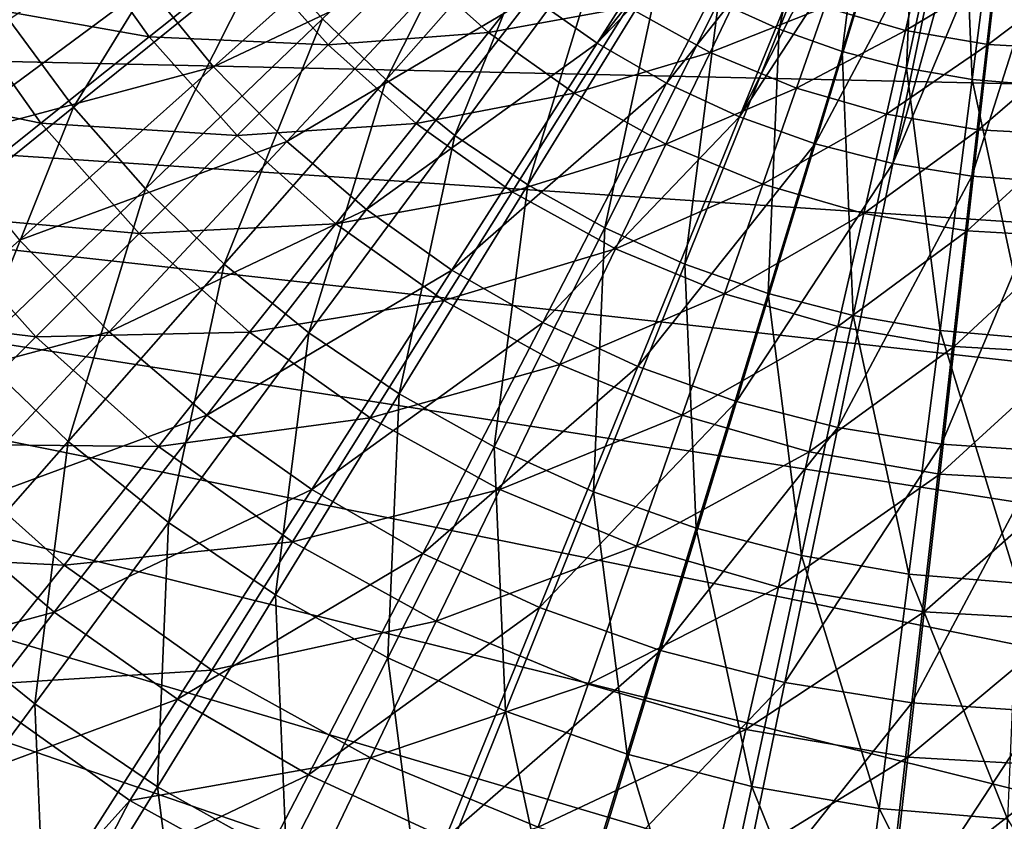
# Model space of a CAD drawing. Extents: x -55 to 55, y -158 to 0.
# Drawn here: x -13 to -1, y -123 to -112 of the extents above; entities that cross this region are included whole.
import ezdxf

# ---------------------------------------------------------------- set-up
doc = ezdxf.new("R2010")
doc.units = 0
doc.layers.add('L1', color=7, linetype='CONTINUOUS')
doc.layers.add('L7', color=7, linetype='CONTINUOUS')

msp = doc.modelspace()

# ---------------------------------------------------------------- linework, layer by layer
at = {"layer": 'L1', "color": 250}
for points in [[(-3.71985, -112.4572, -89.21932), (-4.491515, -112.1084, -89.21932), (-3.012532, -109.175, -89.92909)], [(-3.71985, -112.4572, -89.21932), (-3.012532, -109.175, -89.92909), (-2.494964, -109.409, -89.92909)], [(-2.921384, -112.7393, -89.21932), (-3.71985, -112.4572, -89.21932), (-2.494964, -109.409, -89.92909)], [(-2.921384, -112.7393, -89.21932), (-2.494964, -109.409, -89.92909), (-1.959419, -109.5982, -89.92909)], [(-2.101868, -112.9527, -89.21932), (-2.921384, -112.7393, -89.21932), (-1.959419, -109.5982, -89.92909)], [(-2.101868, -112.9527, -89.21932), (-1.959419, -109.5982, -89.92909), (-1.409757, -109.7413, -89.92909)], [(-1.267209, -113.0958, -89.21932), (-2.101868, -112.9527, -89.21932), (-1.409757, -109.7413, -89.92909)], [(-1.267209, -113.0958, -89.21932), (-1.409757, -109.7413, -89.92909), (-0.849938, -109.8373, -89.92909)], [(-0.42342, -113.1676, -89.21932), (-1.267209, -113.0958, -89.21932), (-0.849938, -109.8373, -89.92909)], [(-9.522269, -112.3264, -88.23286), (-7.202687, -110.1032, -89.21932), (-8.713996, -113.101, -88.23286)], [(-7.202687, -110.1032, -89.21932), (-6.591305, -110.6892, -89.21932), (-8.713996, -113.101, -88.23286)], [(-12.6874, -113.4444, -86.97684), (-13.51048, -112.3315, -86.97684), (-10.92766, -110.5858, -88.23286)], [(-10.92766, -110.5858, -88.23286), (-10.26193, -111.4859, -88.23286), (-12.6874, -113.4444, -86.97684)], [(-8.713996, -113.101, -88.23286), (-6.591305, -110.6892, -89.21932), (-7.842938, -113.8044, -88.23286)], [(-5.932434, -111.2212, -89.21932), (-7.842938, -113.8044, -88.23286), (-6.591305, -110.6892, -89.21932)], [(-14.19088, -112.1167, 0.941804), (-11.72747, -112.5523, 1.809618), (-12.70086, -111.1805, 1.809618)], [(-11.72747, -112.5523, 1.809618), (-10.45198, -111.5352, 2.899698), (-12.70086, -111.1805, 1.809618)], [(-6.915372, -114.4313, -88.23286), (-7.842938, -113.8044, -88.23286), (-5.932434, -111.2212, -89.21932)], [(-5.230818, -111.6954, -89.21932), (-6.915372, -114.4313, -88.23286), (-5.932434, -111.2212, -89.21932)], [(-12.6874, -113.4444, -86.97684), (-10.26193, -111.4859, -88.23286), (-11.77291, -114.4834, -86.97684)], [(-9.522269, -112.3264, -88.23286), (-11.77291, -114.4834, -86.97684), (-10.26193, -111.4859, -88.23286)], [(-11.72747, -112.5523, 1.809618), (-9.453013, -112.653, 2.899698), (-10.45198, -111.5352, 2.899698)], [(-9.453013, -112.653, 2.899698), (-8.409902, -111.6099, 4.193401), (-10.45198, -111.5352, 2.899698)], [(-7.415412, -112.4986, 4.193401), (-6.608805, -111.4872, 5.668579), (-8.409902, -111.6099, 4.193401)], [(-7.415412, -112.4986, 4.193401), (-5.63938, -112.175, 5.668579), (-6.608805, -111.4872, 5.668579)], [(-9.453013, -112.653, 2.899698), (-7.415412, -112.4986, 4.193401), (-8.409902, -111.6099, 4.193401)], [(-5.93798, -114.9773, -88.23286), (-6.915372, -114.4313, -88.23286), (-5.230818, -111.6954, -89.21932)], [(-4.491515, -112.1084, -89.21932), (-5.93798, -114.9773, -88.23286), (-5.230818, -111.6954, -89.21932)], [(-2.116089, -112.4712, 7.300003), (-1.922983, -111.6251, 9.059749), (-3.140828, -112.176, 7.300003)], [(-2.116089, -112.4712, 7.300003), (-0.967575, -111.7875, 9.059749), (-1.922983, -111.6251, 9.059749)], [(-4.599038, -112.75, 5.668579), (-4.126069, -111.7679, 7.300003), (-5.63938, -112.175, 5.668579)], [(-4.599038, -112.75, 5.668579), (-3.140828, -112.176, 7.300003), (-4.126069, -111.7679, 7.300003)], [(-1.06474, -112.6498, 7.300003), (-0.967575, -111.7875, 9.059749), (-2.116089, -112.4712, 7.300003)], [(-1.06474, -112.6498, 7.300003), (0, -111.8418, 9.059749), (-0.967575, -111.7875, 9.059749)], [(0, -112.7096, 7.300003), (0, -111.8418, 9.059749), (-1.06474, -112.6498, 7.300003)], [(-15.76407, -113.1052, 0.311113), (-13.1033, -113.6495, 0.941804), (-14.19088, -112.1167, 0.941804)], [(-13.1033, -113.6495, 0.941804), (-11.72747, -112.5523, 1.809618), (-14.19088, -112.1167, 0.941804)], [(-6.32767, -113.2704, 4.193401), (-5.63938, -112.175, 5.668579), (-7.415412, -112.4986, 4.193401)], [(-6.32767, -113.2704, 4.193401), (-4.599038, -112.75, 5.668579), (-5.63938, -112.175, 5.668579)], [(-4.917806, -115.4384, -88.23286), (-5.93798, -114.9773, -88.23286), (-4.491515, -112.1084, -89.21932)], [(-3.71985, -112.4572, -89.21932), (-4.917806, -115.4384, -88.23286), (-4.491515, -112.1084, -89.21932)], [(-3.500859, -113.2049, 5.668579), (-3.140828, -112.176, 7.300003), (-4.599038, -112.75, 5.668579)], [(-3.500859, -113.2049, 5.668579), (-2.116089, -112.4712, 7.300003), (-3.140828, -112.176, 7.300003)], [(-12.6874, -113.4444, -86.97684), (-15.02101, -115.3286, -85.46035), (-13.51048, -112.3315, -86.97684)], [(-10.7736, -115.4412, -86.97684), (-11.77291, -114.4834, -86.97684), (-9.522269, -112.3264, -88.23286)], [(-9.522269, -112.3264, -88.23286), (-8.713996, -113.101, -88.23286), (-10.7736, -115.4412, -86.97684)], [(-3.862198, -115.8114, -88.23286), (-4.917806, -115.4384, -88.23286), (-3.71985, -112.4572, -89.21932)], [(-3.862198, -115.8114, -88.23286), (-3.71985, -112.4572, -89.21932), (-2.921384, -112.7393, -89.21932)], [(-13.1033, -113.6495, 0.941804), (-10.6066, -113.8066, 1.809618), (-11.72747, -112.5523, 1.809618)], [(-10.6066, -113.8066, 1.809618), (-9.453013, -112.653, 2.899698), (-11.72747, -112.5523, 1.809618)], [(-8.335172, -113.652, 2.899698), (-7.415412, -112.4986, 4.193401), (-9.453013, -112.653, 2.899698)], [(-8.335172, -113.652, 2.899698), (-6.32767, -113.2704, 4.193401), (-7.415412, -112.4986, 4.193401)], [(-2.358655, -113.5339, 5.668579), (-2.116089, -112.4712, 7.300003), (-3.500859, -113.2049, 5.668579)], [(-2.358655, -113.5339, 5.668579), (-1.06474, -112.6498, 7.300003), (-2.116089, -112.4712, 7.300003)], [(-10.6066, -113.8066, 1.809618), (-8.335172, -113.652, 2.899698), (-9.453013, -112.653, 2.899698)], [(-1.18679, -113.7331, 5.668579), (-1.06474, -112.6498, 7.300003), (-2.358655, -113.5339, 5.668579)], [(-1.18679, -113.7331, 5.668579), (0, -112.7096, 7.300003), (-1.06474, -112.6498, 7.300003)], [(0, -113.7997, 5.668579), (0, -112.7096, 7.300003), (-1.18679, -113.7331, 5.668579)], [(-5.160352, -113.9156, 4.193401), (-4.599038, -112.75, 5.668579), (-6.32767, -113.2704, 4.193401)], [(-5.160352, -113.9156, 4.193401), (-3.500859, -113.2049, 5.668579), (-4.599038, -112.75, 5.668579)], [(-2.778763, -116.0935, -88.23286), (-3.862198, -115.8114, -88.23286), (-2.921384, -112.7393, -89.21932)], [(-2.778763, -116.0935, -88.23286), (-2.921384, -112.7393, -89.21932), (-2.101868, -112.9527, -89.21932)], [(-1.675307, -116.2827, -88.23286), (-2.778763, -116.0935, -88.23286), (-2.101868, -112.9527, -89.21932)], [(-1.675307, -116.2827, -88.23286), (-2.101868, -112.9527, -89.21932), (-1.267209, -113.0958, -89.21932)], [(-0.55978, -116.3777, -88.23286), (-1.675307, -116.2827, -88.23286), (-1.267209, -113.0958, -89.21932)], [(-0.55978, -116.3777, -88.23286), (-1.267209, -113.0958, -89.21932), (-0.42342, -113.1676, -89.21932)], [(-14.55592, -114.808, 0.311113), (-13.1033, -113.6495, 0.941804), (-15.76407, -113.1052, 0.311113)], [(-10.7736, -115.4412, -86.97684), (-8.713996, -113.101, -88.23286), (-9.696661, -116.3108, -86.97684)], [(-8.713996, -113.101, -88.23286), (-7.842938, -113.8044, -88.23286), (-9.696661, -116.3108, -86.97684)], [(-3.92814, -114.426, 4.193401), (-3.500859, -113.2049, 5.668579), (-5.160352, -113.9156, 4.193401)], [(-3.92814, -114.426, 4.193401), (-2.358655, -113.5339, 5.668579), (-3.500859, -113.2049, 5.668579)], [(-7.112513, -114.5195, 2.899698), (-6.32767, -113.2704, 4.193401), (-8.335172, -113.652, 2.899698)], [(-7.112513, -114.5195, 2.899698), (-5.160352, -113.9156, 4.193401), (-6.32767, -113.2704, 4.193401)], [(-13.93832, -116.5588, -85.46035), (-15.02101, -115.3286, -85.46035), (-12.6874, -113.4444, -86.97684)], [(-12.6874, -113.4444, -86.97684), (-11.77291, -114.4834, -86.97684), (-13.93832, -116.5588, -85.46035)], [(-2.64653, -114.7952, 4.193401), (-2.358655, -113.5339, 5.668579), (-3.92814, -114.426, 4.193401)], [(-2.64653, -114.7952, 4.193401), (-1.18679, -113.7331, 5.668579), (-2.358655, -113.5339, 5.668579)], [(-14.55592, -114.808, 0.311113), (-11.85093, -115.0509, 0.941804), (-13.1033, -113.6495, 0.941804)], [(-11.85093, -115.0509, 0.941804), (-10.6066, -113.8066, 1.809618), (-13.1033, -113.6495, 0.941804)], [(-9.352347, -114.9275, 1.809618), (-8.335172, -113.652, 2.899698), (-10.6066, -113.8066, 1.809618)], [(-9.352347, -114.9275, 1.809618), (-7.112513, -114.5195, 2.899698), (-8.335172, -113.652, 2.899698)], [(-11.85093, -115.0509, 0.941804), (-9.352347, -114.9275, 1.809618), (-10.6066, -113.8066, 1.809618)], [(-9.696661, -116.3108, -86.97684), (-7.842938, -113.8044, -88.23286), (-8.54986, -117.0859, -86.97684)], [(-6.915372, -114.4313, -88.23286), (-8.54986, -117.0859, -86.97684), (-7.842938, -113.8044, -88.23286)], [(-1.331638, -115.0186, 4.193401), (-1.18679, -113.7331, 5.668579), (-2.64653, -114.7952, 4.193401)], [(-1.331638, -115.0186, 4.193401), (0, -113.7997, 5.668579), (-1.18679, -113.7331, 5.668579)], [(0, -115.0934, 4.193401), (0, -113.7997, 5.668579), (-1.331638, -115.0186, 4.193401)], [(-5.800409, -115.2447, 2.899698), (-5.160352, -113.9156, 4.193401), (-7.112513, -114.5195, 2.899698)], [(-5.800409, -115.2447, 2.899698), (-3.92814, -114.426, 4.193401), (-5.160352, -113.9156, 4.193401)], [(-7.341456, -117.7609, -86.97684), (-8.54986, -117.0859, -86.97684), (-6.915372, -114.4313, -88.23286)], [(-5.93798, -114.9773, -88.23286), (-7.341456, -117.7609, -86.97684), (-6.915372, -114.4313, -88.23286)], [(-4.415362, -115.8184, 2.899698), (-3.92814, -114.426, 4.193401), (-5.800409, -115.2447, 2.899698)], [(-4.415362, -115.8184, 2.899698), (-2.64653, -114.7952, 4.193401), (-3.92814, -114.426, 4.193401)], [(-13.93832, -116.5588, -85.46035), (-11.77291, -114.4834, -86.97684), (-12.7552, -117.6927, -85.46035)], [(-10.7736, -115.4412, -86.97684), (-12.7552, -117.6927, -85.46035), (-11.77291, -114.4834, -86.97684)], [(-7.980481, -115.9009, 1.809618), (-7.112513, -114.5195, 2.899698), (-9.352347, -114.9275, 1.809618)], [(-7.980481, -115.9009, 1.809618), (-5.800409, -115.2447, 2.899698), (-7.112513, -114.5195, 2.899698)], [(-16.06047, -116.0078, -0.071676), (-13.16471, -116.3647, 0.311113), (-14.55592, -114.808, 0.311113)], [(-13.16471, -116.3647, 0.311113), (-11.85093, -115.0509, 0.941804), (-14.55592, -114.808, 0.311113)], [(-2.974789, -116.2334, 2.899698), (-2.64653, -114.7952, 4.193401), (-4.415362, -115.8184, 2.899698)], [(-2.974789, -116.2334, 2.899698), (-1.331638, -115.0186, 4.193401), (-2.64653, -114.7952, 4.193401)], [(-10.44953, -116.3033, 0.941804), (-9.352347, -114.9275, 1.809618), (-11.85093, -115.0509, 0.941804)], [(-10.44953, -116.3033, 0.941804), (-7.980481, -115.9009, 1.809618), (-9.352347, -114.9275, 1.809618)], [(-13.16471, -116.3647, 0.311113), (-10.44953, -116.3033, 0.941804), (-11.85093, -115.0509, 0.941804)], [(-6.080157, -118.3311, -86.97684), (-7.341456, -117.7609, -86.97684), (-5.93798, -114.9773, -88.23286)], [(-4.917806, -115.4384, -88.23286), (-6.080157, -118.3311, -86.97684), (-5.93798, -114.9773, -88.23286)], [(-1.496806, -116.4845, 2.899698), (-1.331638, -115.0186, 4.193401), (-2.974789, -116.2334, 2.899698)], [(-1.496806, -116.4845, 2.899698), (0, -115.0934, 4.193401), (-1.331638, -115.0186, 4.193401)], [(0, -116.5686, 2.899698), (0, -115.0934, 4.193401), (-1.496806, -116.4845, 2.899698)], [(-6.508256, -116.7145, 1.809618), (-5.800409, -115.2447, 2.899698), (-7.980481, -115.9009, 1.809618)], [(-6.508256, -116.7145, 1.809618), (-4.415362, -115.8184, 2.899698), (-5.800409, -115.2447, 2.899698)], [(-11.48018, -118.7222, -85.46035), (-12.7552, -117.6927, -85.46035), (-10.7736, -115.4412, -86.97684)], [(-10.7736, -115.4412, -86.97684), (-9.696661, -116.3108, -86.97684), (-11.48018, -118.7222, -85.46035)], [(-4.77505, -118.7922, -86.97684), (-6.080157, -118.3311, -86.97684), (-4.917806, -115.4384, -88.23286)], [(-3.862198, -115.8114, -88.23286), (-4.77505, -118.7922, -86.97684), (-4.917806, -115.4384, -88.23286)], [(-4.954186, -117.3583, 1.809618), (-4.415362, -115.8184, 2.899698), (-6.508256, -116.7145, 1.809618)], [(-4.954186, -117.3583, 1.809618), (-2.974789, -116.2334, 2.899698), (-4.415362, -115.8184, 2.899698)], [(-3.435539, -119.141, -86.97684), (-4.77505, -118.7922, -86.97684), (-3.862198, -115.8114, -88.23286)], [(-3.435539, -119.141, -86.97684), (-3.862198, -115.8114, -88.23286), (-2.778763, -116.0935, -88.23286)], [(-8.916724, -117.3909, 0.941804), (-7.980481, -115.9009, 1.809618), (-10.44953, -116.3033, 0.941804)], [(-8.916724, -117.3909, 0.941804), (-6.508256, -116.7145, 1.809618), (-7.980481, -115.9009, 1.809618)], [(-14.52546, -117.7255, -0.071676), (-13.16471, -116.3647, 0.311113), (-16.06047, -116.0078, -0.071676)], [(-2.071275, -119.3749, -86.97684), (-3.435539, -119.141, -86.97684), (-2.778763, -116.0935, -88.23286)], [(-2.071275, -119.3749, -86.97684), (-2.778763, -116.0935, -88.23286), (-1.675307, -116.2827, -88.23286)], [(-11.60796, -117.7559, 0.311113), (-10.44953, -116.3033, 0.941804), (-13.16471, -116.3647, 0.311113)], [(-11.60796, -117.7559, 0.311113), (-8.916724, -117.3909, 0.941804), (-10.44953, -116.3033, 0.941804)], [(-11.48018, -118.7222, -85.46035), (-9.696661, -116.3108, -86.97684), (-10.12245, -119.6399, -85.46035)], [(-9.696661, -116.3108, -86.97684), (-8.54986, -117.0859, -86.97684), (-10.12245, -119.6399, -85.46035)], [(-3.337814, -117.8239, 1.809618), (-2.974789, -116.2334, 2.899698), (-4.954186, -117.3583, 1.809618)], [(-3.337814, -117.8239, 1.809618), (-1.496806, -116.4845, 2.899698), (-2.974789, -116.2334, 2.899698)], [(-0.692087, -119.4923, -86.97684), (-2.071275, -119.3749, -86.97684), (-1.675307, -116.2827, -88.23286)], [(-0.692087, -119.4923, -86.97684), (-1.675307, -116.2827, -88.23286), (-0.55978, -116.3777, -88.23286)], [(-14.52546, -117.7255, -0.071676), (-11.60796, -117.7559, 0.311113), (-13.16471, -116.3647, 0.311113)], [(-13.93832, -116.5588, -85.46035), (-12.7552, -117.6927, -85.46035), (-14.64446, -119.8393, -83.69438)], [(-1.679467, -118.1057, 1.809618), (-1.496806, -116.4845, 2.899698), (-3.337814, -117.8239, 1.809618)], [(-1.679467, -118.1057, 1.809618), (0, -116.5686, 2.899698), (-1.496806, -116.4845, 2.899698)], [(0, -118.2, 1.809618), (0, -116.5686, 2.899698), (-1.679467, -118.1057, 1.809618)], [(-7.271782, -118.3, 0.941804), (-6.508256, -116.7145, 1.809618), (-8.916724, -117.3909, 0.941804)], [(-7.271782, -118.3, 0.941804), (-4.954186, -117.3583, 1.809618), (-6.508256, -116.7145, 1.809618)], [(-10.12245, -119.6399, -85.46035), (-8.54986, -117.0859, -86.97684), (-8.691781, -120.4391, -85.46035)], [(-7.341456, -117.7609, -86.97684), (-8.691781, -120.4391, -85.46035), (-8.54986, -117.0859, -86.97684)], [(-9.905221, -118.9641, 0.311113), (-8.916724, -117.3909, 0.941804), (-11.60796, -117.7559, 0.311113)], [(-9.905221, -118.9641, 0.311113), (-7.271782, -118.3, 0.941804), (-8.916724, -117.3909, 0.941804)], [(-5.535394, -119.0192, 0.941804), (-4.954186, -117.3583, 1.809618), (-7.271782, -118.3, 0.941804)], [(-5.535394, -119.0192, 0.941804), (-3.337814, -117.8239, 1.809618), (-4.954186, -117.3583, 1.809618)], [(-14.64446, -119.8393, -83.69438), (-12.7552, -117.6927, -85.46035), (-13.18059, -121.0213, -83.69438)], [(-11.48018, -118.7222, -85.46035), (-13.18059, -121.0213, -83.69438), (-12.7552, -117.6927, -85.46035)], [(-15.9099, -119.1099, -0.199997), (-12.80779, -119.2605, -0.071676), (-14.52546, -117.7255, -0.071676)], [(-12.80779, -119.2605, -0.071676), (-11.60796, -117.7559, 0.311113), (-14.52546, -117.7255, -0.071676)], [(-12.80779, -119.2605, -0.071676), (-9.905221, -118.9641, 0.311113), (-11.60796, -117.7559, 0.311113)], [(-7.198489, -121.1141, -85.46035), (-8.691781, -120.4391, -85.46035), (-7.341456, -117.7609, -86.97684)], [(-6.080157, -118.3311, -86.97684), (-7.198489, -121.1141, -85.46035), (-7.341456, -117.7609, -86.97684)], [(-3.729395, -119.5395, 0.941804), (-3.337814, -117.8239, 1.809618), (-5.535394, -119.0192, 0.941804)], [(-3.729395, -119.5395, 0.941804), (-1.679467, -118.1057, 1.809618), (-3.337814, -117.8239, 1.809618)], [(-1.876496, -119.8544, 0.941804), (-1.679467, -118.1057, 1.809618), (-3.729395, -119.5395, 0.941804)], [(-1.876496, -119.8544, 0.941804), (0, -118.2, 1.809618), (-1.679467, -118.1057, 1.809618)], [(0, -119.9597, 0.941804), (0, -118.2, 1.809618), (-1.876496, -119.8544, 0.941804)], [(-8.077923, -119.974, 0.311113), (-7.271782, -118.3, 0.941804), (-9.905221, -118.9641, 0.311113)], [(-8.077923, -119.974, 0.311113), (-5.535394, -119.0192, 0.941804), (-7.271782, -118.3, 0.941804)], [(-5.653332, -121.6601, -85.46035), (-7.198489, -121.1141, -85.46035), (-6.080157, -118.3311, -86.97684)], [(-4.77505, -118.7922, -86.97684), (-5.653332, -121.6601, -85.46035), (-6.080157, -118.3311, -86.97684)], [(-11.62175, -122.0749, -83.69438), (-13.18059, -121.0213, -83.69438), (-11.48018, -118.7222, -85.46035)], [(-11.48018, -118.7222, -85.46035), (-10.12245, -119.6399, -85.46035), (-11.62175, -122.0749, -83.69438)], [(-4.067443, -122.073, -85.46035), (-5.653332, -121.6601, -85.46035), (-4.77505, -118.7922, -86.97684)], [(-3.435539, -119.141, -86.97684), (-4.067443, -122.073, -85.46035), (-4.77505, -118.7922, -86.97684)], [(-10.92906, -120.5935, -0.071676), (-9.905221, -118.9641, 0.311113), (-12.80779, -119.2605, -0.071676)], [(-10.92906, -120.5935, -0.071676), (-8.077923, -119.974, 0.311113), (-9.905221, -118.9641, 0.311113)], [(-6.149041, -120.773, 0.311113), (-5.535394, -119.0192, 0.941804), (-8.077923, -119.974, 0.311113)], [(-6.149041, -120.773, 0.311113), (-3.729395, -119.5395, 0.941804), (-5.535394, -119.0192, 0.941804)], [(-14.02852, -120.7912, -0.199997), (-12.80779, -119.2605, -0.071676), (-15.9099, -119.1099, -0.199997)], [(-2.452248, -122.35, -85.46035), (-4.067443, -122.073, -85.46035), (-3.435539, -119.141, -86.97684)], [(-2.452248, -122.35, -85.46035), (-3.435539, -119.141, -86.97684), (-2.071275, -119.3749, -86.97684)], [(-14.02852, -120.7912, -0.199997), (-10.92906, -120.5935, -0.071676), (-12.80779, -119.2605, -0.071676)], [(-0.819384, -122.4889, -85.46035), (-2.452248, -122.35, -85.46035), (-2.071275, -119.3749, -86.97684)], [(-0.819384, -122.4889, -85.46035), (-2.071275, -119.3749, -86.97684), (-0.692087, -119.4923, -86.97684)], [(-4.142831, -121.3509, 0.311113), (-3.729395, -119.5395, 0.941804), (-6.149041, -120.773, 0.311113)], [(-4.142831, -121.3509, 0.311113), (-1.876496, -119.8544, 0.941804), (-3.729395, -119.5395, 0.941804)], [(-11.62175, -122.0749, -83.69438), (-10.12245, -119.6399, -85.46035), (-9.979179, -122.9925, -83.69438)], [(-10.12245, -119.6399, -85.46035), (-8.691781, -120.4391, -85.46035), (-9.979179, -122.9925, -83.69438)], [(-14.64446, -119.8393, -83.69438), (-13.18059, -121.0213, -83.69438), (-14.78557, -123.1914, -81.6917)], [(-8.912886, -121.7078, -0.071676), (-8.077923, -119.974, 0.311113), (-10.92906, -120.5935, -0.071676)], [(-8.912886, -121.7078, -0.071676), (-6.149041, -120.773, 0.311113), (-8.077923, -119.974, 0.311113)], [(-2.084523, -121.7007, 0.311113), (-1.876496, -119.8544, 0.941804), (-4.142831, -121.3509, 0.311113)], [(-2.084523, -121.7007, 0.311113), (0, -119.9597, 0.941804), (-1.876496, -119.8544, 0.941804)], [(0, -121.8177, 0.311113), (0, -119.9597, 0.941804), (-2.084523, -121.7007, 0.311113)], [(-9.979179, -122.9925, -83.69438), (-8.691781, -120.4391, -85.46035), (-8.264706, -123.7675, -83.69438)], [(-7.198489, -121.1141, -85.46035), (-8.264706, -123.7675, -83.69438), (-8.691781, -120.4391, -85.46035)], [(-11.97072, -122.2513, -0.199997), (-10.92906, -120.5935, -0.071676), (-14.02852, -120.7912, -0.199997)], [(-11.97072, -122.2513, -0.199997), (-8.912886, -121.7078, -0.071676), (-10.92906, -120.5935, -0.071676)], [(-24.78208, -136.4881, -0.199997), (-11.97072, -122.2513, -0.199997), (-14.02852, -120.7912, -0.199997)], [(-6.784628, -122.5893, -0.071676), (-6.149041, -120.773, 0.311113), (-8.912886, -121.7078, -0.071676)], [(-6.784628, -122.5893, -0.071676), (-4.142831, -121.3509, 0.311113), (-6.149041, -120.773, 0.311113)], [(-14.78557, -123.1914, -81.6917), (-13.18059, -121.0213, -83.69438), (-13.03692, -124.3733, -81.6917)], [(-11.62175, -122.0749, -83.69438), (-13.03692, -124.3733, -81.6917), (-13.18059, -121.0213, -83.69438)], [(-6.490685, -124.3943, -83.69438), (-8.264706, -123.7675, -83.69438), (-7.198489, -121.1141, -85.46035)], [(-5.653332, -121.6601, -85.46035), (-6.490685, -124.3943, -83.69438), (-7.198489, -121.1141, -85.46035)], [(-4.571049, -123.2271, -0.071676), (-4.142831, -121.3509, 0.311113), (-6.784628, -122.5893, -0.071676)], [(-4.571049, -123.2271, -0.071676), (-2.084523, -121.7007, 0.311113), (-4.142831, -121.3509, 0.311113)], [(-9.762384, -123.4718, -0.199997), (-8.912886, -121.7078, -0.071676), (-11.97072, -122.2513, -0.199997)], [(-9.762384, -123.4718, -0.199997), (-6.784628, -122.5893, -0.071676), (-8.912886, -121.7078, -0.071676)], [(-4.669899, -124.8684, -83.69438), (-6.490685, -124.3943, -83.69438), (-5.653332, -121.6601, -85.46035)], [(-4.067443, -122.073, -85.46035), (-4.669899, -124.8684, -83.69438), (-5.653332, -121.6601, -85.46035)], [(-2.299986, -123.6129, -0.071676), (-2.084523, -121.7007, 0.311113), (-4.571049, -123.2271, -0.071676)], [(-2.299986, -123.6129, -0.071676), (0, -121.8177, 0.311113), (-2.084523, -121.7007, 0.311113)], [(0, -123.7421, -0.071676), (0, -121.8177, 0.311113), (-2.299986, -123.6129, -0.071676)], [(-11.19433, -125.4026, -81.6917), (-13.03692, -124.3733, -81.6917), (-11.62175, -122.0749, -83.69438)], [(-11.62175, -122.0749, -83.69438), (-9.979179, -122.9925, -83.69438), (-11.19433, -125.4026, -81.6917)], [(-2.815466, -125.1864, -83.69438), (-4.669899, -124.8684, -83.69438), (-4.067443, -122.073, -85.46035)], [(-2.452248, -122.35, -85.46035), (-2.815466, -125.1864, -83.69438), (-4.067443, -122.073, -85.46035)], [(-20.75, -139.1401, -0.199997), (-11.97072, -122.2513, -0.199997), (-24.78208, -136.4881, -0.199997)], [(-20.75, -139.1401, -0.199997), (-9.762384, -123.4718, -0.199997), (-11.97072, -122.2513, -0.199997)], [(-0.940748, -125.3459, -83.69438), (-2.815466, -125.1864, -83.69438), (-2.452248, -122.35, -85.46035)], [(-0.940748, -125.3459, -83.69438), (-2.452248, -122.35, -85.46035), (-0.819384, -122.4889, -85.46035)], [(0.940748, -125.3459, -83.69438), (-0.940748, -125.3459, -83.69438), (-0.819384, -122.4889, -85.46035)]]:
    msp.add_3dface(points, dxfattribs=at)
at = {"layer": 'L7', "color": 7}
for points in [[(-6.866642, -112.0441, -89.92147), (-6.033955, -112.6319, -89.92147), (-4.128828, -109.6557, -90.76408)], [(-3.842804, -109.8559, -90.76408), (-4.128828, -109.6557, -90.76408), (-6.033955, -112.6319, -89.92147)], [(-6.033955, -112.6319, -89.92147), (-3.526348, -110.0035, -90.76408), (-3.842804, -109.8559, -90.76408)], [(-6.033955, -112.6319, -89.92147), (-5.151269, -113.1415, -89.92147), (-3.526348, -110.0035, -90.76408)], [(-5.151269, -113.1415, -89.92147), (-2.892287, -110.2992, -90.76408), (-3.526348, -110.0035, -90.76408)], [(-5.151269, -113.1415, -89.92147), (-4.225898, -113.5687, -89.92147), (-2.892287, -110.2992, -90.76408)], [(-2.628633, -110.4221, -90.76408), (-2.892287, -110.2992, -90.76408), (-4.225898, -113.5687, -89.92147)], [(-4.225898, -113.5687, -89.92147), (-2.235067, -110.5276, -90.76408), (-2.628633, -110.4221, -90.76408)], [(40.70288, -110.4802, -105.5), (39.90018, -114.0491, -105.5), (-40.34101, -112.2735, -105.5)], [(-4.225898, -113.5687, -89.92147), (-3.265509, -113.9101, -89.92147), (-2.235067, -110.5276, -90.76408)], [(-2.235067, -110.5276, -90.76408), (-3.265509, -113.9101, -89.92147), (-1.559334, -110.7086, -90.76408)], [(-11.74831, -111.9002, -88.76948), (-10.90849, -112.9325, -88.76948), (-8.354889, -110.6542, -89.92147)], [(-10.90849, -112.9325, -88.76948), (-7.642429, -111.383, -89.92147), (-8.354889, -110.6542, -89.92147)], [(-1.559334, -110.7086, -90.76408), (-3.265509, -113.9101, -89.92147), (-2.278062, -114.1626, -89.92147)], [(-1.559334, -110.7086, -90.76408), (-2.278062, -114.1626, -89.92147), (-1.334592, -110.7688, -90.76408)], [(-16.09898, -111.0823, -87.31725), (-15.3155, -112.5136, -87.31725), (-12.49079, -110.7958, -88.76948)], [(-15.3155, -112.5136, -87.31725), (-11.74831, -111.9002, -88.76948), (-12.49079, -110.7958, -88.76948)], [(-1.334592, -110.7688, -90.76408), (-2.278062, -114.1626, -89.92147), (-0.87062, -110.8094, -90.76408)], [(-2.278062, -114.1626, -89.92147), (-1.271738, -114.3244, -89.92147), (-0.87062, -110.8094, -90.76408)], [(-0.87062, -110.8094, -90.76408), (-1.271738, -114.3244, -89.92147), (-0.173793, -110.8704, -90.76408)], [(-0.254876, -114.3939, -89.92147), (-0.173793, -110.8704, -90.76408), (-1.271738, -114.3244, -89.92147)], [(-10.90849, -112.9325, -88.76948), (-9.978271, -113.8841, -88.76948), (-7.642429, -111.383, -89.92147)], [(-9.978271, -113.8841, -88.76948), (-6.866642, -112.0441, -89.92147), (-7.642429, -111.383, -89.92147)], [(-15.3155, -112.5136, -87.31725), (-14.40512, -113.8677, -87.31725), (-11.74831, -111.9002, -88.76948)], [(-14.40512, -113.8677, -87.31725), (-10.90849, -112.9325, -88.76948), (-11.74831, -111.9002, -88.76948)], [(-9.978271, -113.8841, -88.76948), (-8.965371, -114.7472, -88.76948), (-6.866642, -112.0441, -89.92147)], [(-8.965371, -114.7472, -88.76948), (-6.033955, -112.6319, -89.92147), (-6.866642, -112.0441, -89.92147)], [(13.47147, -142.2928, -105.5), (9.963734, -143.3304, -105.5), (-40.34101, -112.2735, -105.5)], [(37.36667, -120.9047, -105.5), (35.6557, -124.1379, -105.5), (-40.34101, -112.2735, -105.5)], [(-40.34101, -112.2735, -105.5), (35.6557, -124.1379, -105.5), (33.66568, -127.2072, -105.5)], [(-40.34101, -112.2735, -105.5), (33.66568, -127.2072, -105.5), (31.41218, -130.0887, -105.5)], [(31.41218, -130.0887, -105.5), (28.91283, -132.7597, -105.5), (-40.34101, -112.2735, -105.5)], [(-40.34101, -112.2735, -105.5), (28.91283, -132.7597, -105.5), (26.1872, -135.1993, -105.5)], [(-40.34101, -112.2735, -105.5), (26.1872, -135.1993, -105.5), (23.25662, -137.3885, -105.5)], [(23.25662, -137.3885, -105.5), (20.14403, -139.3102, -105.5), (-40.34101, -112.2735, -105.5)], [(-40.34101, -112.2735, -105.5), (20.14403, -139.3102, -105.5), (16.87378, -140.9492, -105.5)], [(-40.34101, -112.2735, -105.5), (16.87378, -140.9492, -105.5), (13.47147, -142.2928, -105.5)], [(-40.34101, -112.2735, -105.5), (39.90018, -114.0491, -105.5), (38.7852, -117.533, -105.5)], [(-40.34101, -112.2735, -105.5), (38.7852, -117.533, -105.5), (37.36667, -120.9047, -105.5)], [(9.963734, -143.3304, -105.5), (-39.38123, -115.8034, -105.5), (-40.34101, -112.2735, -105.5)], [(-8.965371, -114.7472, -88.76948), (-7.878181, -115.5147, -88.76948), (-6.033955, -112.6319, -89.92147)], [(-7.878181, -115.5147, -88.76948), (-5.151269, -113.1415, -89.92147), (-6.033955, -112.6319, -89.92147)], [(-14.40512, -113.8677, -87.31725), (-13.37538, -115.1334, -87.31725), (-10.90849, -112.9325, -88.76948)], [(-13.37538, -115.1334, -87.31725), (-9.978271, -113.8841, -88.76948), (-10.90849, -112.9325, -88.76948)], [(-7.878181, -115.5147, -88.76948), (-6.725709, -116.18, -88.76948), (-5.151269, -113.1415, -89.92147)], [(-6.725709, -116.18, -88.76948), (-4.225898, -113.5687, -89.92147), (-5.151269, -113.1415, -89.92147)], [(-6.725709, -116.18, -88.76948), (-5.517506, -116.7379, -88.76948), (-4.225898, -113.5687, -89.92147)], [(-5.517506, -116.7379, -88.76948), (-3.265509, -113.9101, -89.92147), (-4.225898, -113.5687, -89.92147)], [(-13.37538, -115.1334, -87.31725), (-12.23479, -116.3003, -87.31725), (-9.978271, -113.8841, -88.76948)], [(-12.23479, -116.3003, -87.31725), (-8.965371, -114.7472, -88.76948), (-9.978271, -113.8841, -88.76948)], [(-5.517506, -116.7379, -88.76948), (-4.263584, -117.1835, -88.76948), (-3.265509, -113.9101, -89.92147)], [(-2.278062, -114.1626, -89.92147), (-3.265509, -113.9101, -89.92147), (-4.263584, -117.1835, -88.76948)], [(-4.263584, -117.1835, -88.76948), (-2.974332, -117.5133, -88.76948), (-2.278062, -114.1626, -89.92147)], [(-2.278062, -114.1626, -89.92147), (-2.974332, -117.5133, -88.76948), (-1.271738, -114.3244, -89.92147)], [(-1.660433, -117.7244, -88.76948), (-1.271738, -114.3244, -89.92147), (-2.974332, -117.5133, -88.76948)], [(-0.254876, -114.3939, -89.92147), (-1.271738, -114.3244, -89.92147), (-1.660433, -117.7244, -88.76948)], [(-0.332776, -117.8152, -88.76948), (-0.254876, -114.3939, -89.92147), (-1.660433, -117.7244, -88.76948)], [(-12.23479, -116.3003, -87.31725), (-10.99283, -117.3586, -87.31725), (-8.965371, -114.7472, -88.76948)], [(-10.99283, -117.3586, -87.31725), (-7.878181, -115.5147, -88.76948), (-8.965371, -114.7472, -88.76948)], [(-15.73594, -117.2395, -85.57633), (-12.23479, -116.3003, -87.31725), (-13.37538, -115.1334, -87.31725)], [(-10.99283, -117.3586, -87.31725), (-9.659781, -118.2995, -87.31725), (-7.878181, -115.5147, -88.76948)], [(-9.659781, -118.2995, -87.31725), (-6.725709, -116.18, -88.76948), (-7.878181, -115.5147, -88.76948)], [(9.963734, -143.3304, -105.5), (-38.11324, -119.2346, -105.5), (-39.38123, -115.8034, -105.5)], [(-9.659781, -118.2995, -87.31725), (-8.246685, -119.1154, -87.31725), (-6.725709, -116.18, -88.76948)], [(-8.246685, -119.1154, -87.31725), (-5.517506, -116.7379, -88.76948), (-6.725709, -116.18, -88.76948)], [(-15.73594, -117.2395, -85.57633), (-14.39406, -118.6123, -85.57633), (-12.23479, -116.3003, -87.31725)], [(-14.39406, -118.6123, -85.57633), (-10.99283, -117.3586, -87.31725), (-12.23479, -116.3003, -87.31725)], [(-8.246685, -119.1154, -87.31725), (-6.765255, -119.7994, -87.31725), (-5.517506, -116.7379, -88.76948)], [(-6.765255, -119.7994, -87.31725), (-4.263584, -117.1835, -88.76948), (-5.517506, -116.7379, -88.76948)], [(-6.765255, -119.7994, -87.31725), (-5.227766, -120.3458, -87.31725), (-4.263584, -117.1835, -88.76948)], [(-4.263584, -117.1835, -88.76948), (-5.227766, -120.3458, -87.31725), (-2.974332, -117.5133, -88.76948)], [(-14.39406, -118.6123, -85.57633), (-12.93291, -119.8573, -85.57633), (-10.99283, -117.3586, -87.31725)], [(-12.93291, -119.8573, -85.57633), (-9.659781, -118.2995, -87.31725), (-10.99283, -117.3586, -87.31725)], [(-3.646958, -120.7501, -87.31725), (-2.974332, -117.5133, -88.76948), (-5.227766, -120.3458, -87.31725)], [(-1.660433, -117.7244, -88.76948), (-2.974332, -117.5133, -88.76948), (-3.646958, -120.7501, -87.31725)], [(-2.03593, -121.0091, -87.31725), (-1.660433, -117.7244, -88.76948), (-3.646958, -120.7501, -87.31725)], [(-0.332776, -117.8152, -88.76948), (-1.660433, -117.7244, -88.76948), (-2.03593, -121.0091, -87.31725)], [(-0.408031, -121.1204, -87.31725), (-0.332776, -117.8152, -88.76948), (-2.03593, -121.0091, -87.31725)], [(-12.93291, -119.8573, -85.57633), (-11.3646, -120.9644, -85.57633), (-9.659781, -118.2995, -87.31725)], [(-11.3646, -120.9644, -85.57633), (-8.246685, -119.1154, -87.31725), (-9.659781, -118.2995, -87.31725)], [(-16.43891, -120.8018, -83.56056), (-12.93291, -119.8573, -85.57633), (-14.39406, -118.6123, -85.57633)], [(-11.3646, -120.9644, -85.57633), (-9.702108, -121.9242, -85.57633), (-8.246685, -119.1154, -87.31725)], [(-9.702108, -121.9242, -85.57633), (-6.765255, -119.7994, -87.31725), (-8.246685, -119.1154, -87.31725)], [(-36.54696, -122.5403, -105.5), (-38.11324, -119.2346, -105.5), (9.963734, -143.3304, -105.5)], [(-9.702108, -121.9242, -85.57633), (-7.959226, -122.7289, -85.57633), (-6.765255, -119.7994, -87.31725)], [(-6.765255, -119.7994, -87.31725), (-7.959226, -122.7289, -85.57633), (-5.227766, -120.3458, -87.31725)], [(-16.43891, -120.8018, -83.56056), (-14.77018, -122.2237, -83.56056), (-12.93291, -119.8573, -85.57633)], [(-14.77018, -122.2237, -83.56056), (-11.3646, -120.9644, -85.57633), (-12.93291, -119.8573, -85.57633)], [(-6.150392, -123.3718, -85.57633), (-5.227766, -120.3458, -87.31725), (-7.959226, -122.7289, -85.57633)], [(-3.646958, -120.7501, -87.31725), (-5.227766, -120.3458, -87.31725), (-6.150392, -123.3718, -85.57633)], [(-4.290594, -123.8475, -85.57633), (-3.646958, -120.7501, -87.31725), (-6.150392, -123.3718, -85.57633)], [(-2.03593, -121.0091, -87.31725), (-3.646958, -120.7501, -87.31725), (-4.290594, -123.8475, -85.57633)], [(-14.77018, -122.2237, -83.56056), (-12.97907, -123.488, -83.56056), (-11.3646, -120.9644, -85.57633)], [(-12.97907, -123.488, -83.56056), (-9.702108, -121.9242, -85.57633), (-11.3646, -120.9644, -85.57633)], [(-2.395242, -124.1521, -85.57633), (-2.03593, -121.0091, -87.31725), (-4.290594, -123.8475, -85.57633)], [(-0.408031, -121.1204, -87.31725), (-2.03593, -121.0091, -87.31725), (-2.395242, -124.1521, -85.57633)], [(-2.395242, -124.1521, -85.57633), (-0.480043, -124.2831, -85.57633), (-0.408031, -121.1204, -87.31725)], [(-12.97907, -123.488, -83.56056), (-11.08041, -124.5842, -83.56056), (-9.702108, -121.9242, -85.57633)], [(-9.702108, -121.9242, -85.57633), (-11.08041, -124.5842, -83.56056), (-7.959226, -122.7289, -85.57633)], [(-16.49005, -124.4389, -81.28595), (-12.97907, -123.488, -83.56056), (-14.77018, -122.2237, -83.56056)]]:
    msp.add_3dface(points, dxfattribs=at)

doc.saveas('drawing.dxf')
